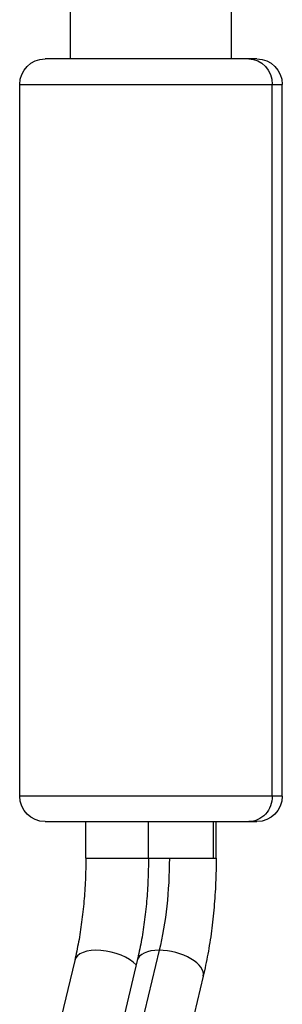
# Model space of a CAD drawing. Units: millimetres. Extents: x -4837 to 3504, y -3504 to 3748.
# Drawn here: x 915 to 946, y -916 to -799 of the extents above; entities that cross this region are included whole.
import ezdxf

# ---------------------------------------------------------------- set-up
doc = ezdxf.new("R2010")
doc.units = ezdxf.units.MM
doc.header["$LTSCALE"] = 20
doc.layers.add('2d', color=230, linetype='Continuous')

msp = doc.modelspace()

# ---------------------------------------------------------------- linework, layer by layer
at = {"layer": '2d'}
for p, q in [((921.5, -804), (921.5, -735)), ((940.5, -804), (940.5, -735)), ((943.5, -804), (918.5, -804)), ((915.5, -807), (946.5, -807)), ((915.5, -891), (915.5, -807)), ((945.32, -891), (945.32, -807)), ((946.5, -891), (946.5, -807)), ((946.5, -891), (915.5, -891)), ((918.5, -894), (943.5, -894)), ((923.3, -898.33), (923.3, -894)), ((930.7, -898.33), (930.7, -894)), ((938.39, -898.33), (938.39, -894)), ((938.7, -898.33), (938.7, -894)), ((923.3, -898.33), (938.7, -898.33)), ((931.97, -909.19), (928.94, -921.89)), ((921.99, -910.38), (918.95, -923.08)), ((929.38, -910.38), (926.34, -923.08)), ((937.16, -912.24), (934.12, -924.94))]:
    msp.add_line(p, q, dxfattribs=at)
at = {"layer": '2d', "extrusion": (0, 0, -1)}
for centre, start, end in [((-918.5, -807), 0, 90), ((-943.5, -807), 90, 180), ((-918.5, -891), 270, 0), ((-943.5, -891), 180, 270)]:
    msp.add_arc(centre, 3, start, end, dxfattribs=at)
for centre, major_axis, ratio, start_param, end_param in [((942.55, -807), (0, 3), 0.92388, 0, 1.570796), ((942.55, -891), (0, 3), 0.92388, 1.570796, 3.141593), ((925.32, -898.33), (0, 20.5), 0.382683, 1.570796, 2.129302)]:
    msp.add_ellipse(centre, major_axis=major_axis, ratio=ratio, start_param=start_param, end_param=end_param, dxfattribs=at)
at = {"layer": '2d'}
for centre, start_param, end_param in [((925.88, -911.31), 3.789924, 6.283185), ((933.27, -911.31), -1.116446, 0), ((933.27, -911.31), 3.141593, 5.166739)]:
    msp.add_ellipse(centre, major_axis=(-3.89, 0.93), ratio=0.489582, start_param=start_param, end_param=end_param, dxfattribs=at)
for points in [[(923.3, -898.33), (923.3, -899.18), (923.29, -900.04), (923.21, -901.74), (923.16, -902.58), (923.01, -904.24), (922.92, -905.06), (922.71, -906.66), (922.59, -907.44), (922.31, -908.95), (922.16, -909.68), (921.99, -910.38)], [(930.7, -898.33), (930.7, -899.18), (930.68, -900.04), (930.6, -901.74), (930.55, -902.58), (930.41, -904.24), (930.32, -905.06), (930.1, -906.66), (929.98, -907.44), (929.7, -908.95), (929.55, -909.68), (929.38, -910.38)], [(938.7, -898.33), (938.7, -899.3), (938.67, -900.27), (938.59, -902.19), (938.53, -903.15), (938.36, -905.05), (938.26, -905.99), (938.02, -907.84), (937.87, -908.75), (937.55, -910.52), (937.36, -911.39), (937.16, -912.24)]]:
    msp.add_open_spline(points, degree=3, knots=[4.712389, 4.712389, 4.712389, 4.712389, 4.8240901, 4.8240901, 4.9357911, 4.9357911, 5.0474922, 5.0474922, 5.1591933, 5.1591933, 5.2708943, 5.2708943, 5.2708943, 5.2708943], dxfattribs=at)

doc.saveas('drawing.dxf')
